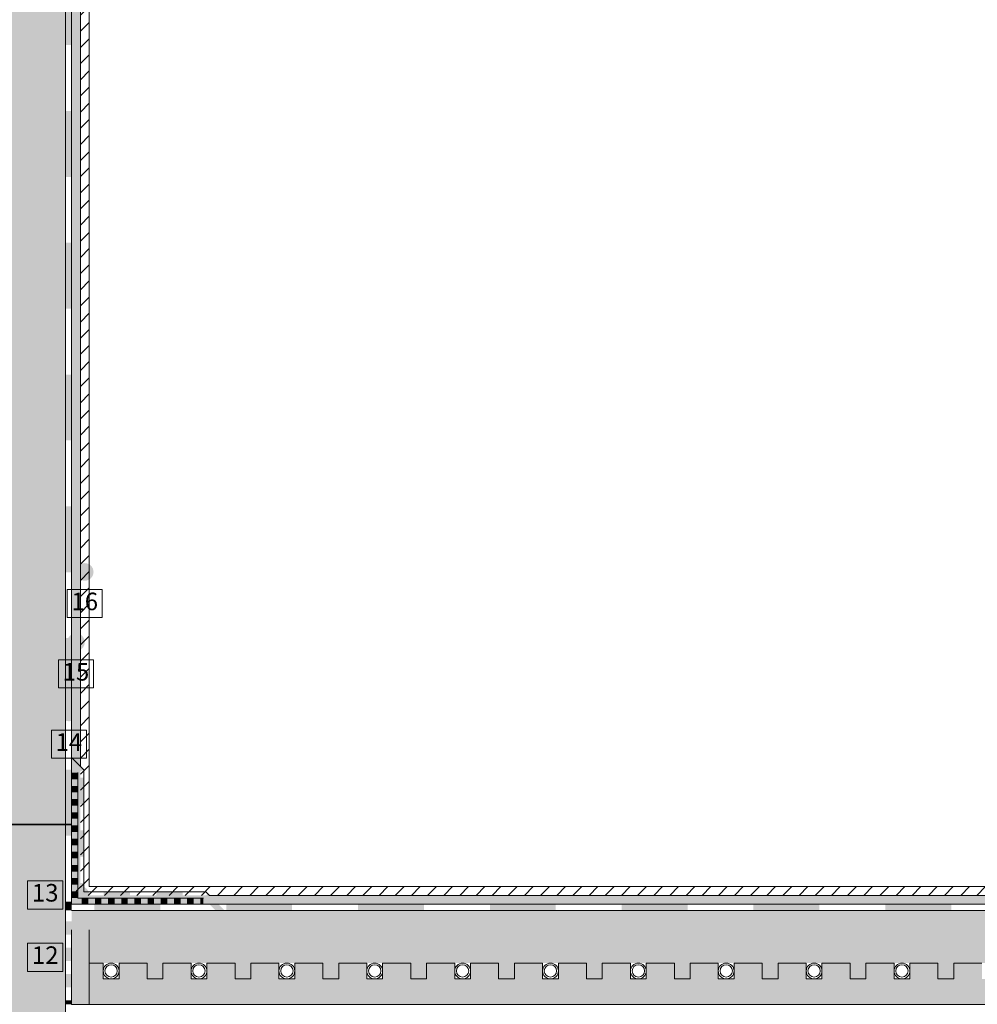
# Model space of a CAD drawing. Units: millimetres. Extents: x 127073 to 153166, y -83071 to -77168.
# Drawn here: x 142530 to 143620, y -81240 to -80119 of the extents above; entities that cross this region are included whole.
import ezdxf

# ---------------------------------------------------------------- set-up
doc = ezdxf.new("R2010")
doc.units = ezdxf.units.MM
doc.header["$MEASUREMENT"] = 0
for name, color, linetype, lineweight in [('R-1 Rusio sienos ir cokolio siltinimas dregnose patalpose_W-01Worksheet$0$__fill_Pen_No__102', 253, 'Continuous', 5), ('R-1 Rusio sienos ir cokolio siltinimas dregnose patalpose_W-01Worksheet$0$__fill_Pen_No__239', 72, 'Continuous', 13), ('R-1 Rusio sienos ir cokolio siltinimas dregnose patalpose_W-01Worksheet$0$__fill_Pen_No__240', 191, 'Continuous', 13), ('R-1 Rusio sienos ir cokolio siltinimas dregnose patalpose_W-01Worksheet$0$__fill_Pen_No__253', 212, 'Continuous', 13), ('R-1 Rusio sienos ir cokolio siltinimas dregnose patalpose_W-01Worksheet$0$__fill_Pen_No__82', 253, 'Continuous', 9), ('R-1 Rusio sienos ir cokolio siltinimas dregnose patalpose_W-01Worksheet$0$__fill_Pen_No__88', 232, 'Continuous', 13), ('R-1 Rusio sienos ir cokolio siltinimas dregnose patalpose_W-01Worksheet$0$__leader_Pen_No__21', 7, 'Continuous', 35), ('R-1 Rusio sienos ir cokolio siltinimas dregnose patalpose_W-01Worksheet$0$__line_Pen_No__22', 8, 'Continuous', 20), ('R-1 Rusio sienos ir cokolio siltinimas dregnose patalpose_W-01Worksheet$0$__line_Pen_No__233', 12, 'Continuous', 13), ('R-1 Rusio sienos ir cokolio siltinimas dregnose patalpose_W-01Worksheet$0$__line_Pen_No__82', 253, 'Continuous', 9), ('R-1 Rusio sienos ir cokolio siltinimas dregnose patalpose_W-01Worksheet$0$__number_Pen_No__1', 7, 'Continuous', 9), ('R-1 Rusio sienos ir cokolio siltinimas dregnose patalpose_W-01Worksheet$0$__number_Pen_No__201', 7, 'Continuous', 5), ('R-1 Rusio sienos ir cokolio siltinimas dregnose patalpose_W-01Worksheet$0$__point_Pen_No__21', 7, 'Continuous', 35)]:
    doc.layers.add(name, color=color, linetype=linetype, lineweight=lineweight)
doc.styles.add('R-1 Rusio sienos ir cokolio siltinimas dregnose patalpose_W-01Worksheet$0$GENERATED_STYLE_2', font='calibril.ttf')
pattern_1 = [(45, (0, 0), (-18.3847763, 18.3847763), [19.5, -6.5, 0, -6.5]), (45, (2.298, 20.683), (-18.3847763, 18.3847763), [19.5, -6.5, 0, -6.5])]
pattern_2 = [(45, (0, 0), (-9.1923878, 9.1923878), [])]
pattern_3 = [(50, (0, 0), (-71.726018, 6.275213), [7.5, -82.5]), (355, (0, 0), (-13.875133, 75.219213), [6, -66]), (100.451444, (5.98, -0.52), (57.850885, 68.944), [6.37402, -70.11421]), (46.1842, (0, 20), (-106.724133, 16.55193), [11.25, -123.75]), (96.635635, (8.89, 18.62), (93.466195, 97.41186), [9.561034, -105.171376]), (351.184164, (0, 20), (93.466195, 97.41186), [9, -99]), (21, (10, 15), (-59.690705, 40.26189), [7.5, -82.5]), (326, (10, 15), (24.331533, 72.515005), [6, -66]), (71.451445, (14.974, 11.645), (84.022238, 32.253115), [6.37402, -70.11421]), (37.5, (0, 0), (1.2159855, 33.2893854), [0, -65.2, 0, -67, 0, -66.25]), (7.5, (0, 0), (26.306954, 39.441171), [0, -38.2, 0, -63.7, 0, -25.25]), (327.5, (-22.3, 0), (-53.3822436, 2.255487), [0, -25, 0, -78, 0, -103.5]), (317.5, (-32.3, 0), (58.318617, 10.010498), [0, -32.5, 0, -51.8, 0, -73.5])]

# ---------------------------------------------------------------- blocks, each defined once
blk = doc.blocks.new('*X2147')
at = {"layer": 'R-1 Rusio sienos ir cokolio siltinimas dregnose patalpose_W-01Worksheet$0$__fill_Pen_No__240', "linetype": 'Continuous', "lineweight": 13}
for points in [[(142615, -81126.3), (142615, -81129.8), (142690, -81129.8), (142690, -81126.3)], [(142690, -81129.8), (142615, -81129.8), (142615, -81133.3), (142690, -81133.3)], [(142765, -81126.3), (142765, -81129.7), (142840, -81129.7), (142840, -81126.3)], [(142840, -81129.7), (142765, -81129.7), (142765, -81133.3), (142840, -81133.3)], [(142915, -81126.3), (142915, -81129.7), (142990, -81129.7), (142990, -81126.3)], [(142990, -81129.7), (142915, -81129.7), (142915, -81133.3), (142990, -81133.3)], [(143065, -81126.3), (143065, -81129.7), (143140, -81129.7), (143140, -81126.3)], [(143140, -81129.7), (143065, -81129.7), (143065, -81133.3), (143140, -81133.3)], [(143215, -81126.3), (143215, -81129.7), (143290, -81129.7), (143290, -81126.3)], [(143290, -81129.7), (143215, -81129.7), (143215, -81133.3), (143290, -81133.3)], [(143365, -81126.3), (143365, -81129.7), (143440, -81129.7), (143440, -81126.3)], [(143440, -81129.7), (143365, -81129.7), (143365, -81133.3), (143440, -81133.3)], [(143515, -81126.3), (143515, -81129.7), (143590, -81129.7), (143590, -81126.3)], [(143590, -81129.7), (143515, -81129.7), (143515, -81133.3), (143590, -81133.3)]]:
    blk.add_hatch(color=191, dxfattribs=at).paths.add_polyline_path(points)
blk = doc.blocks.new('R-1 Rusio sienos ir cokolio siltinimas dregnose patalpose_W-01Worksheet$0$Fill_1037_1', base_point=(0, 2000))
at = {"layer": 'R-1 Rusio sienos ir cokolio siltinimas dregnose patalpose_W-01Worksheet$0$__fill_Pen_No__240', "color": 191, "linetype": 'Continuous', "lineweight": 13}
blk.add_blockref('*X2147', (0, 0), dxfattribs=at)
blk = doc.blocks.new('*X2149')
at = {"layer": 'R-1 Rusio sienos ir cokolio siltinimas dregnose patalpose_W-01Worksheet$0$__fill_Pen_No__88', "linetype": 'Continuous', "lineweight": 13}
for points in [[(142585.5, -81145.8), (142582, -81145.8), (142582, -81160.8), (142585.5, -81160.8)], [(142585.5, -81145.8), (142585.5, -81160.8), (142589, -81160.8), (142589, -81145.8)], [(142585.5, -81175.8), (142582, -81175.8), (142582, -81190.8), (142585.5, -81190.8)], [(142585.5, -81175.8), (142585.5, -81190.8), (142589, -81190.8), (142589, -81175.8)], [(142585.5, -81205.8), (142582, -81205.8), (142582, -81220.8), (142585.5, -81220.8)], [(142585.5, -81205.8), (142585.5, -81220.8), (142589, -81220.8), (142589, -81205.8)], [(142585.5, -81235.8), (142582, -81235.8), (142582, -81240.3), (142585.5, -81240.3)], [(142585.5, -81235.8), (142585.5, -81240.3), (142589, -81240.3), (142589, -81235.8)]]:
    blk.add_hatch(color=232, dxfattribs=at).paths.add_polyline_path(points)
blk = doc.blocks.new('R-1 Rusio sienos ir cokolio siltinimas dregnose patalpose_W-01Worksheet$0$Fill_1038_1', base_point=(0, 2000))
at = {"layer": 'R-1 Rusio sienos ir cokolio siltinimas dregnose patalpose_W-01Worksheet$0$__fill_Pen_No__88', "color": 232, "linetype": 'Continuous', "lineweight": 13}
blk.add_blockref('*X2149', (0, 0), dxfattribs=at)
blk = doc.blocks.new('*X2151')
at = {"layer": 'R-1 Rusio sienos ir cokolio siltinimas dregnose patalpose_W-01Worksheet$0$__fill_Pen_No__240', "linetype": 'Continuous', "lineweight": 13}
for points in [[(142585.5, -80073.3), (142582, -80073.3), (142582, -80148.3), (142585.5, -80148.3)], [(142585.5, -80073.3), (142585.5, -80148.3), (142589, -80148.3), (142589, -80073.3)], [(142585.5, -80223.3), (142582, -80223.3), (142582, -80298.3), (142585.5, -80298.3)], [(142585.5, -80223.3), (142585.5, -80298.3), (142589, -80298.3), (142589, -80223.3)], [(142585.5, -80373.3), (142582, -80373.3), (142582, -80448.3), (142585.5, -80448.3)], [(142585.5, -80373.3), (142585.5, -80448.3), (142589, -80448.3), (142589, -80373.3)], [(142585.5, -80523.3), (142582, -80523.3), (142582, -80598.3), (142585.5, -80598.3)], [(142585.5, -80523.3), (142585.5, -80598.3), (142589, -80598.3), (142589, -80523.3)], [(142585.5, -80673.3), (142582, -80673.3), (142582, -80748.3), (142585.5, -80748.3)], [(142585.5, -80673.3), (142585.5, -80748.3), (142589, -80748.3), (142589, -80673.3)], [(142585.5, -80823.3), (142582, -80823.3), (142582, -80898.3), (142585.5, -80898.3)], [(142585.5, -80823.3), (142585.5, -80898.3), (142589, -80898.3), (142589, -80823.3)], [(142585.5, -80973.3), (142582, -80973.3), (142582, -81048.3), (142585.5, -81048.3)], [(142585.5, -80973.3), (142585.5, -81048.3), (142589, -81048.3), (142589, -80973.3)], [(142585.5, -81123.3), (142582, -81123.3), (142582, -81133.3), (142585.5, -81133.3)], [(142585.5, -81123.3), (142585.5, -81133.3), (142589, -81133.3), (142589, -81123.3)]]:
    blk.add_hatch(color=191, dxfattribs=at).paths.add_polyline_path(points)
blk = doc.blocks.new('R-1 Rusio sienos ir cokolio siltinimas dregnose patalpose_W-01Worksheet$0$Fill_1039_1', base_point=(0, 2000))
at = {"layer": 'R-1 Rusio sienos ir cokolio siltinimas dregnose patalpose_W-01Worksheet$0$__fill_Pen_No__240', "color": 191, "linetype": 'Continuous', "lineweight": 13}
blk.add_blockref('*X2151', (0, 0), dxfattribs=at)
blk = doc.blocks.new('*X2153')
at = {"layer": 'R-1 Rusio sienos ir cokolio siltinimas dregnose patalpose_W-01Worksheet$0$__fill_Pen_No__253', "linetype": 'Continuous', "lineweight": 13}
for points in [[(142592.5, -80976.6), (142589, -80976.6), (142589, -80984.1), (142592.5, -80984.1)], [(142592.5, -80976.6), (142592.5, -80984.1), (142596, -80984.1), (142596, -80976.6)], [(142592.5, -80991.6), (142589, -80991.6), (142589, -80999.1), (142592.5, -80999.1)], [(142592.5, -80991.6), (142592.5, -80999.1), (142596, -80999.1), (142596, -80991.6)], [(142592.5, -81006.6), (142589, -81006.6), (142589, -81014.1), (142592.5, -81014.1)], [(142592.5, -81006.6), (142592.5, -81014.1), (142596, -81014.1), (142596, -81006.6)], [(142592.5, -81021.6), (142589, -81021.6), (142589, -81029.1), (142592.5, -81029.1)], [(142592.5, -81021.6), (142592.5, -81029.1), (142596, -81029.1), (142596, -81021.6)], [(142592.5, -81036.6), (142589, -81036.6), (142589, -81044.1), (142592.5, -81044.1)], [(142592.5, -81036.6), (142592.5, -81044.1), (142596, -81044.1), (142596, -81036.6)], [(142592.5, -81051.6), (142589, -81051.6), (142589, -81059.1), (142592.5, -81059.1)], [(142592.5, -81051.6), (142592.5, -81059.1), (142596, -81059.1), (142596, -81051.6)], [(142592.5, -81066.6), (142589, -81066.6), (142589, -81074.1), (142592.5, -81074.1)], [(142592.5, -81066.6), (142592.5, -81074.1), (142596, -81074.1), (142596, -81066.6)], [(142592.5, -81081.6), (142589, -81081.6), (142589, -81089.1), (142592.5, -81089.1)], [(142592.5, -81081.6), (142592.5, -81089.1), (142596, -81089.1), (142596, -81081.6)], [(142592.5, -81096.6), (142589, -81096.6), (142589, -81104.1), (142592.5, -81104.1)], [(142592.5, -81096.6), (142592.5, -81104.1), (142596, -81104.1), (142596, -81096.6)], [(142592.5, -81111.6), (142589, -81111.6), (142589, -81119.1), (142592.5, -81119.1)], [(142592.5, -81111.6), (142592.5, -81119.1), (142596, -81119.1), (142596, -81111.6)]]:
    blk.add_hatch(color=212, dxfattribs=at).paths.add_polyline_path(points)
blk = doc.blocks.new('R-1 Rusio sienos ir cokolio siltinimas dregnose patalpose_W-01Worksheet$0$Fill_1040_1', base_point=(0, 2000))
at = {"layer": 'R-1 Rusio sienos ir cokolio siltinimas dregnose patalpose_W-01Worksheet$0$__fill_Pen_No__253', "color": 212, "linetype": 'Continuous', "lineweight": 13}
blk.add_blockref('*X2153', (0, 0), dxfattribs=at)
blk = doc.blocks.new('*X2155')
at = {"layer": 'R-1 Rusio sienos ir cokolio siltinimas dregnose patalpose_W-01Worksheet$0$__fill_Pen_No__253', "linetype": 'Continuous', "lineweight": 13}
for points in [[(142600.5, -81119.3), (142600.5, -81122.7), (142608, -81122.7), (142608, -81119.3)], [(142608, -81122.7), (142600.5, -81122.7), (142600.5, -81126.3), (142608, -81126.3)], [(142615.5, -81119.3), (142615.5, -81122.7), (142623, -81122.7), (142623, -81119.3)], [(142623, -81122.7), (142615.5, -81122.7), (142615.5, -81126.3), (142623, -81126.3)], [(142630.5, -81119.3), (142630.5, -81122.7), (142638, -81122.7), (142638, -81119.3)], [(142638, -81122.7), (142630.5, -81122.7), (142630.5, -81126.3), (142638, -81126.3)], [(142645.5, -81119.3), (142645.5, -81122.7), (142653, -81122.7), (142653, -81119.3)], [(142653, -81122.7), (142645.5, -81122.7), (142645.5, -81126.3), (142653, -81126.3)], [(142660.5, -81119.3), (142660.5, -81122.7), (142668, -81122.7), (142668, -81119.3)], [(142668, -81122.7), (142660.5, -81122.7), (142660.5, -81126.3), (142668, -81126.3)], [(142675.5, -81119.3), (142675.5, -81122.7), (142683, -81122.7), (142683, -81119.3)], [(142683, -81122.7), (142675.5, -81122.7), (142675.5, -81126.3), (142683, -81126.3)], [(142690.5, -81119.3), (142690.5, -81122.7), (142698, -81122.7), (142698, -81119.3)], [(142698, -81122.7), (142690.5, -81122.7), (142690.5, -81126.3), (142698, -81126.3)], [(142705.5, -81119.3), (142705.5, -81122.7), (142713, -81122.7), (142713, -81119.3)], [(142713, -81122.7), (142705.5, -81122.7), (142705.5, -81126.3), (142713, -81126.3)], [(142720.5, -81119.3), (142720.5, -81122.7), (142728, -81122.7), (142728, -81119.3)], [(142728, -81122.7), (142720.5, -81122.7), (142720.5, -81126.3), (142728, -81126.3)], [(142735.5, -81119.3), (142735.5, -81122.7), (142739, -81122.7), (142739, -81119.3)], [(142735.5, -81126.3), (142739, -81126.3), (142739, -81122.7), (142735.5, -81122.7)]]:
    blk.add_hatch(color=212, dxfattribs=at).paths.add_polyline_path(points)
blk = doc.blocks.new('R-1 Rusio sienos ir cokolio siltinimas dregnose patalpose_W-01Worksheet$0$Fill_1041_1', base_point=(0, 2000))
at = {"layer": 'R-1 Rusio sienos ir cokolio siltinimas dregnose patalpose_W-01Worksheet$0$__fill_Pen_No__253', "color": 212, "linetype": 'Continuous', "lineweight": 13}
blk.add_blockref('*X2155', (0, 0), dxfattribs=at)
blk = doc.blocks.new('*X2157')
at = {"layer": 'R-1 Rusio sienos ir cokolio siltinimas dregnose patalpose_W-01Worksheet$0$__fill_Pen_No__240', "linetype": 'Continuous', "lineweight": 13}
for points in [[(142599.5, -80982.3), (142596, -80982.3), (142596, -81012.3), (142599.5, -81012.3)], [(142599.5, -80982.3), (142599.5, -81012.3), (142603, -81012.3), (142603, -80982.3)], [(142599.5, -81042.3), (142596, -81042.3), (142596, -81072.3), (142599.5, -81072.3)], [(142599.5, -81042.3), (142599.5, -81072.3), (142603, -81072.3), (142603, -81042.3)], [(142599.5, -81102.3), (142596, -81102.3), (142596, -81119.3), (142599.5, -81119.3)], [(142599.5, -81102.3), (142599.5, -81119.3), (142603, -81119.3), (142603, -81102.3)]]:
    blk.add_hatch(color=191, dxfattribs=at).paths.add_polyline_path(points)
blk = doc.blocks.new('R-1 Rusio sienos ir cokolio siltinimas dregnose patalpose_W-01Worksheet$0$Fill_1042_1', base_point=(0, 2000))
at = {"layer": 'R-1 Rusio sienos ir cokolio siltinimas dregnose patalpose_W-01Worksheet$0$__fill_Pen_No__240', "color": 191, "linetype": 'Continuous', "lineweight": 13}
blk.add_blockref('*X2157', (0, 0), dxfattribs=at)
blk = doc.blocks.new('*X2159')
at = {"layer": 'R-1 Rusio sienos ir cokolio siltinimas dregnose patalpose_W-01Worksheet$0$__fill_Pen_No__240', "linetype": 'Continuous', "lineweight": 13}
blk.add_hatch(color=191, dxfattribs=at).paths.add_polyline_path([(142589, -80959.4), (142589, -80969.3), (142596, -80976.3), (142603, -80973.4)])
blk = doc.blocks.new('R-1 Rusio sienos ir cokolio siltinimas dregnose patalpose_W-01Worksheet$0$Fill_1043_1', base_point=(0, 2000))
at = {"layer": 'R-1 Rusio sienos ir cokolio siltinimas dregnose patalpose_W-01Worksheet$0$__fill_Pen_No__240', "color": 191, "linetype": 'Continuous', "lineweight": 13}
blk.add_blockref('*X2159', (0, 0), dxfattribs=at)
blk = doc.blocks.new('*X2161')
at = {"layer": 'R-1 Rusio sienos ir cokolio siltinimas dregnose patalpose_W-01Worksheet$0$__fill_Pen_No__240', "linetype": 'Continuous', "lineweight": 13}
blk.add_hatch(color=191, dxfattribs=at).paths.add_polyline_path([(142739, -81119.3), (142753, -81133.3), (142762.9, -81133.3), (142744, -81114.3)])
blk = doc.blocks.new('R-1 Rusio sienos ir cokolio siltinimas dregnose patalpose_W-01Worksheet$0$Fill_1044_1', base_point=(0, 2000))
at = {"layer": 'R-1 Rusio sienos ir cokolio siltinimas dregnose patalpose_W-01Worksheet$0$__fill_Pen_No__240', "color": 191, "linetype": 'Continuous', "lineweight": 13}
blk.add_blockref('*X2161', (0, 0), dxfattribs=at)
blk = doc.blocks.new('*X2163')
at = {"layer": 'R-1 Rusio sienos ir cokolio siltinimas dregnose patalpose_W-01Worksheet$0$__fill_Pen_No__240', "linetype": 'Continuous', "lineweight": 13}
for points in [[(142625.5, -81112.3), (142625.5, -81115.7), (142655.5, -81115.7), (142655.5, -81112.3)], [(142655.5, -81115.7), (142625.5, -81115.7), (142625.5, -81119.3), (142655.5, -81119.3)], [(142685.5, -81112.3), (142685.5, -81115.7), (142715.5, -81115.7), (142715.5, -81112.3)], [(142715.5, -81115.7), (142685.5, -81115.7), (142685.5, -81119.3), (142715.5, -81119.3)]]:
    blk.add_hatch(color=191, dxfattribs=at).paths.add_polyline_path(points)
blk = doc.blocks.new('R-1 Rusio sienos ir cokolio siltinimas dregnose patalpose_W-01Worksheet$0$Fill_1045_1', base_point=(0, 2000))
at = {"layer": 'R-1 Rusio sienos ir cokolio siltinimas dregnose patalpose_W-01Worksheet$0$__fill_Pen_No__240', "color": 191, "linetype": 'Continuous', "lineweight": 13}
blk.add_blockref('*X2163', (0, 0), dxfattribs=at)

msp = doc.modelspace()

# ---------------------------------------------------------------- hatches: boundary and pattern name
at = {"layer": 'R-1 Rusio sienos ir cokolio siltinimas dregnose patalpose_W-01Worksheet$0$__fill_Pen_No__102', "linetype": 'Continuous', "lineweight": 5}
h = msp.add_hatch(dxfattribs=at)
h.set_pattern_fill('AR_CONC_0001', color=253, style=0, pattern_type=2)
h.set_pattern_definition(pattern_3)
h.paths.add_polyline_path([(142589, -81126.3), (142599, -81126.3), (142599, -78497.3), (142589, -78497.3)])
h = msp.add_hatch(dxfattribs=at)
h.set_pattern_fill('AR_CONC_0001', color=253, style=0, pattern_type=2)
h.set_pattern_definition(pattern_3)
h.paths.add_polyline_path([(142589, -81116.3), (144599.9, -81116.3), (144599.9, -81126.3), (142589, -81126.3)])
at = {"layer": 'R-1 Rusio sienos ir cokolio siltinimas dregnose patalpose_W-01Worksheet$0$__fill_Pen_No__239', "linetype": 'Continuous', "lineweight": 13}
h = msp.add_hatch(dxfattribs=at)
h.set_pattern_fill('HEXAGONAL_SILLFOAM__1_2__49', color=72, style=0, pattern_type=2)
h.set_pattern_definition([(90, (0, 0), (-25.980762, 0), [5, -10]), (90, (-12.99, 7.5), (-25.980762, 0), [5, -10]), (169.1066054, (-2e-14, 5), (12.99038106, 7.5), [13.2287566, -26.457513]), (169.1066054, (-25.981, 5), (12.99038106, 7.5), [13.2287566, -26.457513]), (190.8933946, (0, 0), (-12.99038106, 7.5), [13.2287566, -26.457513]), (190.8933946, (-25.981, -9e-14), (-12.99038106, 7.5), [13.2287566, -26.457513])])
h.paths.add_polyline_path([(142609, -81240.3), (144265.7, -81240.3), (144606.2, -81240.3), (144606.2, -81193.3), (144593, -81193.3), (144593, -81211.3), (144575, -81211.3), (144575, -81193.3), (144543, -81193.3), (144543, -81211.3), (144525, -81211.3), (144525, -81193.3), (144493, -81193.3), (144493, -81211.3), (144475, -81211.3), (144475, -81193.3), (144443, -81193.3), (144443, -81211.3), (144425, -81211.3), (144425, -81193.3), (144393, -81193.3), (144393, -81211.3), (144375, -81211.3), (144375, -81193.3), (144343, -81193.3), (144343, -81211.3), (144325, -81211.3), (144325, -81193.3), (144293, -81193.3), (144293, -81211.3), (144275, -81211.3), (144275, -81193.3), (144243, -81193.3), (144243, -81211.3), (144225, -81211.3), (144225, -81193.3), (144193, -81193.3), (144193, -81211.3), (144175, -81211.3), (144175, -81193.3), (144143, -81193.3), (144143, -81211.3), (144125, -81211.3), (144125, -81193.3), (144093, -81193.3), (144093, -81211.3), (144075, -81211.3), (144075, -81193.3), (144043, -81193.3), (144043, -81211.3), (144025, -81211.3), (144025, -81193.3), (143993, -81193.3), (143993, -81211.3), (143975, -81211.3), (143975, -81193.3), (143943, -81193.3), (143943, -81211.3), (143925, -81211.3), (143925, -81193.3), (143893, -81193.3), (143893, -81211.3), (143875, -81211.3), (143875, -81193.3), (143843, -81193.3), (143843, -81211.3), (143825, -81211.3), (143825, -81193.3), (143793, -81193.3), (143793, -81211.3), (143775, -81211.3), (143775, -81193.3), (143743, -81193.3), (143743, -81211.3), (143725, -81211.3), (143725, -81193.3), (143693, -81193.3), (143693, -81211.3), (143675, -81211.3), (143675, -81193.3), (143643, -81193.3), (143643, -81211.3), (143625, -81211.3), (143625, -81193.3), (143593, -81193.3), (143593, -81211.3), (143575, -81211.3), (143575, -81193.3), (143543, -81193.3), (143543, -81211.3), (143525, -81211.3), (143525, -81193.3), (143493, -81193.3), (143493, -81211.3), (143475, -81211.3), (143475, -81193.3), (143443, -81193.3), (143443, -81211.3), (143425, -81211.3), (143425, -81193.3), (143393, -81193.3), (143393, -81211.3), (143375, -81211.3), (143375, -81193.3), (143343, -81193.3), (143343, -81211.3), (143325, -81211.3), (143325, -81193.3), (143293, -81193.3), (143293, -81211.3), (143275, -81211.3), (143275, -81193.3), (143243, -81193.3), (143243, -81211.3), (143225, -81211.3), (143225, -81193.3), (143193, -81193.3), (143193, -81211.3), (143175, -81211.3), (143175, -81193.3), (143143, -81193.3), (143143, -81211.3), (143125, -81211.3), (143125, -81193.3), (143093, -81193.3), (143093, -81211.3), (143075, -81211.3), (143075, -81193.3), (143043, -81193.3), (143043, -81211.3), (143025, -81211.3), (143025, -81193.3), (142993, -81193.3), (142993, -81211.3), (142975, -81211.3), (142975, -81193.3), (142943, -81193.3), (142943, -81211.3), (142925, -81211.3), (142925, -81193.3), (142893, -81193.3), (142893, -81211.3), (142875, -81211.3), (142875, -81193.3), (142843, -81193.3), (142843, -81211.3), (142825, -81211.3), (142825, -81193.3), (142793, -81193.3), (142793, -81211.3), (142775, -81211.3), (142775, -81193.3), (142743, -81193.3), (142743, -81211.3), (142725, -81211.3), (142725, -81193.3), (142693, -81193.3), (142693, -81211.3), (142675, -81211.3), (142675, -81193.3), (142643, -81193.3), (142643, -81211.3), (142625, -81211.3), (142625, -81193.3), (142609, -81193.3)])
at = {"layer": 'R-1 Rusio sienos ir cokolio siltinimas dregnose patalpose_W-01Worksheet$0$__fill_Pen_No__253', "linetype": 'Continuous', "lineweight": 13}
msp.add_hatch(color=212, dxfattribs=at).paths.add_polyline_path([(142609, -81133.3), (142609, -81240.3), (142589, -81240.3), (142589, -81133.3)])
at = {"layer": 'R-1 Rusio sienos ir cokolio siltinimas dregnose patalpose_W-01Worksheet$0$__fill_Pen_No__82', "linetype": 'Continuous', "lineweight": 9}
h = msp.add_hatch(dxfattribs=at)
h.set_pattern_fill('DOT_DASHED_0001', color=253, style=0, pattern_type=2)
h.set_pattern_definition(pattern_1)
h.paths.add_polyline_path([(142332, -81515.3), (142582, -81515.3), (142582, -78447.3), (142332, -78447.3)])
h = msp.add_hatch(dxfattribs=at)
h.set_pattern_fill('COMMON_BRICK_0001', color=253, style=0, pattern_type=2)
h.set_pattern_definition(pattern_2)
h.paths.add_polyline_path([(142599, -81116.3), (142609, -81116.3), (142609, -78497.3), (142599, -78497.3)])
h = msp.add_hatch(dxfattribs=at)
h.set_pattern_fill('COMMON_BRICK_0001', color=253, style=0, pattern_type=2)
h.set_pattern_definition(pattern_2)
h.paths.add_polyline_path([(142589, -81106.3), (144599.9, -81106.3), (144599.9, -81116.3), (142589, -81116.3)])
h = msp.add_hatch(dxfattribs=at)
h.set_pattern_fill('DOT_DASHED_0001', color=253, style=0, pattern_type=2)
h.set_pattern_definition(pattern_1)
h.paths.add_polyline_path([(142609, -81193.3), (142675, -81193.3), (142675, -81211.3), (142693, -81211.3), (142693, -81193.3), (142775, -81193.3), (142775, -81211.3), (142793, -81211.3), (142793, -81193.3), (142875, -81193.3), (142875, -81211.3), (142893, -81211.3), (142893, -81193.3), (142975, -81193.3), (142975, -81211.3), (142993, -81211.3), (142993, -81193.3), (143075, -81193.3), (143075, -81211.3), (143093, -81211.3), (143093, -81193.3), (143175, -81193.3), (143175, -81211.3), (143193, -81211.3), (143193, -81193.3), (143275, -81193.3), (143275, -81211.3), (143293, -81211.3), (143293, -81193.3), (143375, -81193.3), (143375, -81211.3), (143393, -81211.3), (143393, -81193.3), (143475, -81193.3), (143475, -81211.3), (143493, -81211.3), (143493, -81193.3), (143575, -81193.3), (143575, -81211.3), (143593, -81211.3), (143593, -81193.3), (143675, -81193.3), (143675, -81211.3), (143693, -81211.3), (143693, -81193.3), (143775, -81193.3), (143775, -81211.3), (143793, -81211.3), (143793, -81193.3), (143875, -81193.3), (143875, -81211.3), (143893, -81211.3), (143893, -81193.3), (143975, -81193.3), (143975, -81211.3), (143993, -81211.3), (143993, -81193.3), (144075, -81193.3), (144075, -81211.3), (144093, -81211.3), (144093, -81193.3), (144175, -81193.3), (144175, -81211.3), (144193, -81211.3), (144193, -81193.3), (144275, -81193.3), (144275, -81211.3), (144293, -81211.3), (144293, -81193.3), (144375, -81193.3), (144375, -81211.3), (144393, -81211.3), (144393, -81193.3), (144475, -81193.3), (144475, -81211.3), (144493, -81211.3), (144493, -81193.3), (144575, -81193.3), (144575, -81211.3), (144593, -81211.3), (144593, -81193.3), (144606.2, -81193.3), (144606.2, -81133.3), (142609, -81133.3)])
at = {"layer": 'R-1 Rusio sienos ir cokolio siltinimas dregnose patalpose_W-01Worksheet$0$__point_Pen_No__21', "linetype": 'Continuous', "lineweight": 35}
for points in [[(142594, -80748, 1), (142614, -80748, 1)], [(142584, -80828, 1), (142604, -80828, 1)], [(142576, -80908, 1), (142596, -80908, 1)], [(142589, -81115.8, 1), (142609, -81115.8, 1)], [(142589, -81186.8, 1), (142609, -81186.8, 1)]]:
    msp.add_hatch(color=7, dxfattribs=at).paths.add_polyline_path(points)

# ---------------------------------------------------------------- linework, layer by layer
at = {"layer": 'R-1 Rusio sienos ir cokolio siltinimas dregnose patalpose_W-01Worksheet$0$__leader_Pen_No__21', "color": 7, "linetype": 'Continuous', "lineweight": 35}
msp.add_line((142589, -81035.6), (141943.6, -81035.6), dxfattribs=at)
at = {"layer": 'R-1 Rusio sienos ir cokolio siltinimas dregnose patalpose_W-01Worksheet$0$__line_Pen_No__22', "color": 8, "linetype": 'Continuous', "lineweight": 20}
for p, q in [((142582, -81515.3), (142582, -78447.3)), ((142589, -81126.3), (142589, -78497.3)), ((142599, -80969.4), (142599, -78497.3)), ((142609, -81106.3), (142609, -78497.3)), ((142603, -80973.4), (142589, -80959.4)), ((142596, -81119.3), (142596, -80976.3)), ((142603, -81112.3), (142603, -80973.4)), ((142609, -81106.3), (144606.2, -81106.3)), ((142596, -81119.3), (142739, -81119.3)), ((142603, -81112.3), (142741.9, -81112.3)), ((142745.9, -81116.3), (142741.9, -81112.3)), ((142745.9, -81116.3), (144606.2, -81116.3)), ((142589, -81126.3), (144606.2, -81126.3)), ((142589, -81133.3), (143614.4, -81133.3)), ((142589, -81133.3), (144606.2, -81133.3)), ((142589, -81155.3), (142589, -81240.3)), ((142609, -81155.3), (142609, -81240.3)), ((142589, -81240.3), (144606.2, -81240.3))]:
    msp.add_line(p, q, dxfattribs=at)
at = {"layer": 'R-1 Rusio sienos ir cokolio siltinimas dregnose patalpose_W-01Worksheet$0$__line_Pen_No__233', "color": 12, "linetype": 'Continuous', "lineweight": 13}
for centre, radius in [((142634, -81202.3), 9), ((142634, -81202.3), 7), ((142734, -81202.3), 9), ((142734, -81202.3), 7), ((142834, -81202.3), 9), ((142834, -81202.3), 7), ((142934, -81202.3), 9), ((142934, -81202.3), 7), ((143034, -81202.3), 9), ((143034, -81202.3), 7), ((143134, -81202.3), 9), ((143134, -81202.3), 7), ((143234, -81202.3), 9), ((143234, -81202.3), 7), ((143334, -81202.3), 9), ((143334, -81202.3), 7), ((143434, -81202.3), 9), ((143434, -81202.3), 7), ((143534, -81202.3), 9), ((143534, -81202.3), 7)]:
    msp.add_circle(centre, radius, dxfattribs=at)
at = {"layer": 'R-1 Rusio sienos ir cokolio siltinimas dregnose patalpose_W-01Worksheet$0$__line_Pen_No__82', "color": 253, "linetype": 'Continuous', "lineweight": 9}
for p, q in [((142609, -81193.3), (142625, -81193.3)), ((142625, -81193.3), (142625, -81211.3)), ((142643, -81211.3), (142643, -81193.3)), ((142643, -81193.3), (142675, -81193.3)), ((142675, -81193.3), (142675, -81211.3)), ((142693, -81211.3), (142693, -81193.3)), ((142693, -81193.3), (142725, -81193.3)), ((142725, -81193.3), (142725, -81211.3)), ((142743, -81211.3), (142743, -81193.3)), ((142743, -81193.3), (142775, -81193.3)), ((142775, -81193.3), (142775, -81211.3)), ((142793, -81211.3), (142793, -81193.3)), ((142793, -81193.3), (142825, -81193.3)), ((142825, -81193.3), (142825, -81211.3)), ((142843, -81211.3), (142843, -81193.3)), ((142843, -81193.3), (142875, -81193.3)), ((142875, -81193.3), (142875, -81211.3)), ((142893, -81211.3), (142893, -81193.3)), ((142893, -81193.3), (142925, -81193.3)), ((142925, -81193.3), (142925, -81211.3)), ((142943, -81211.3), (142943, -81193.3)), ((142943, -81193.3), (142975, -81193.3)), ((142975, -81193.3), (142975, -81211.3)), ((142993, -81211.3), (142993, -81193.3)), ((142993, -81193.3), (143025, -81193.3)), ((143025, -81193.3), (143025, -81211.3)), ((143043, -81211.3), (143043, -81193.3)), ((143043, -81193.3), (143075, -81193.3)), ((143075, -81193.3), (143075, -81211.3)), ((143093, -81211.3), (143093, -81193.3)), ((143093, -81193.3), (143125, -81193.3)), ((143125, -81193.3), (143125, -81211.3)), ((143143, -81211.3), (143143, -81193.3)), ((143143, -81193.3), (143175, -81193.3)), ((143175, -81193.3), (143175, -81211.3)), ((143193, -81211.3), (143193, -81193.3)), ((143193, -81193.3), (143225, -81193.3)), ((143225, -81193.3), (143225, -81211.3)), ((143243, -81211.3), (143243, -81193.3)), ((143243, -81193.3), (143275, -81193.3)), ((143275, -81193.3), (143275, -81211.3)), ((143293, -81211.3), (143293, -81193.3)), ((143293, -81193.3), (143325, -81193.3)), ((143325, -81193.3), (143325, -81211.3)), ((143343, -81211.3), (143343, -81193.3)), ((143343, -81193.3), (143375, -81193.3)), ((143375, -81193.3), (143375, -81211.3)), ((143393, -81211.3), (143393, -81193.3)), ((143393, -81193.3), (143425, -81193.3)), ((143425, -81193.3), (143425, -81211.3)), ((143443, -81211.3), (143443, -81193.3)), ((143443, -81193.3), (143475, -81193.3)), ((143475, -81193.3), (143475, -81211.3)), ((143493, -81211.3), (143493, -81193.3)), ((143493, -81193.3), (143525, -81193.3)), ((143525, -81193.3), (143525, -81211.3)), ((143543, -81211.3), (143543, -81193.3)), ((143543, -81193.3), (143575, -81193.3)), ((143575, -81193.3), (143575, -81211.3)), ((143593, -81211.3), (143593, -81193.3)), ((143593, -81193.3), (143625, -81193.3)), ((142625, -81211.3), (142643, -81211.3)), ((142675, -81211.3), (142693, -81211.3)), ((142725, -81211.3), (142743, -81211.3)), ((142775, -81211.3), (142793, -81211.3)), ((142825, -81211.3), (142843, -81211.3)), ((142875, -81211.3), (142893, -81211.3)), ((142925, -81211.3), (142943, -81211.3)), ((142975, -81211.3), (142993, -81211.3)), ((143025, -81211.3), (143043, -81211.3)), ((143075, -81211.3), (143093, -81211.3)), ((143125, -81211.3), (143143, -81211.3)), ((143175, -81211.3), (143193, -81211.3)), ((143225, -81211.3), (143243, -81211.3)), ((143275, -81211.3), (143293, -81211.3)), ((143325, -81211.3), (143343, -81211.3)), ((143375, -81211.3), (143393, -81211.3)), ((143425, -81211.3), (143443, -81211.3)), ((143475, -81211.3), (143493, -81211.3)), ((143525, -81211.3), (143543, -81211.3)), ((143575, -81211.3), (143593, -81211.3))]:
    msp.add_line(p, q, dxfattribs=at)
at = {"layer": 'R-1 Rusio sienos ir cokolio siltinimas dregnose patalpose_W-01Worksheet$0$__number_Pen_No__201', "color": 7, "linetype": 'Continuous', "lineweight": 5, "flags": 128}
for points in [[(142584, -80768), (142624, -80768), (142624, -80800), (142584, -80800)], [(142574, -80848), (142614, -80848), (142614, -80880), (142574, -80880)], [(142566, -80928), (142606, -80928), (142606, -80960), (142566, -80960)], [(142539, -81099.8), (142579, -81099.8), (142579, -81131.8), (142539, -81131.8)], [(142539, -81170.8), (142579, -81170.8), (142579, -81202.8), (142539, -81202.8)]]:
    msp.add_lwpolyline(points, close=True, dxfattribs=at)

# ---------------------------------------------------------------- block references
at = {"layer": 'R-1 Rusio sienos ir cokolio siltinimas dregnose patalpose_W-01Worksheet$0$__fill_Pen_No__240', "color": 191, "linetype": 'Continuous', "lineweight": 13}
for name in ['R-1 Rusio sienos ir cokolio siltinimas dregnose patalpose_W-01Worksheet$0$Fill_1039_1', 'R-1 Rusio sienos ir cokolio siltinimas dregnose patalpose_W-01Worksheet$0$Fill_1043_1', 'R-1 Rusio sienos ir cokolio siltinimas dregnose patalpose_W-01Worksheet$0$Fill_1042_1', 'R-1 Rusio sienos ir cokolio siltinimas dregnose patalpose_W-01Worksheet$0$Fill_1045_1', 'R-1 Rusio sienos ir cokolio siltinimas dregnose patalpose_W-01Worksheet$0$Fill_1044_1', 'R-1 Rusio sienos ir cokolio siltinimas dregnose patalpose_W-01Worksheet$0$Fill_1037_1']:
    msp.add_blockref(name, (0, 2000), dxfattribs=at)
at = {"layer": 'R-1 Rusio sienos ir cokolio siltinimas dregnose patalpose_W-01Worksheet$0$__fill_Pen_No__253', "color": 212, "linetype": 'Continuous', "lineweight": 13}
for name in ['R-1 Rusio sienos ir cokolio siltinimas dregnose patalpose_W-01Worksheet$0$Fill_1040_1', 'R-1 Rusio sienos ir cokolio siltinimas dregnose patalpose_W-01Worksheet$0$Fill_1041_1']:
    msp.add_blockref(name, (0, 2000), dxfattribs=at)
at = {"layer": 'R-1 Rusio sienos ir cokolio siltinimas dregnose patalpose_W-01Worksheet$0$__fill_Pen_No__88', "color": 232, "linetype": 'Continuous', "lineweight": 13}
msp.add_blockref('R-1 Rusio sienos ir cokolio siltinimas dregnose patalpose_W-01Worksheet$0$Fill_1038_1', (0, 2000), dxfattribs=at)

# ---------------------------------------------------------------- texts
at = {"layer": 'R-1 Rusio sienos ir cokolio siltinimas dregnose patalpose_W-01Worksheet$0$__number_Pen_No__1', "color": 7, "linetype": 'Continuous', "lineweight": 9, "char_height": 20, "attachment_point": 2, "style": 'R-1 Rusio sienos ir cokolio siltinimas dregnose patalpose_W-01Worksheet$0$GENERATED_STYLE_2'}
for s, insert in [('\\A1;16', (142604, -80771.6)), ('\\A1;15', (142594, -80851.7)), ('\\A1;14', (142586, -80931.7)), ('\\A1;13', (142559, -81103.3)), ('\\A1;12', (142559, -81174.3))]:
    msp.add_mtext(s, dxfattribs=dict(at, insert=insert))

doc.saveas('drawing.dxf')
